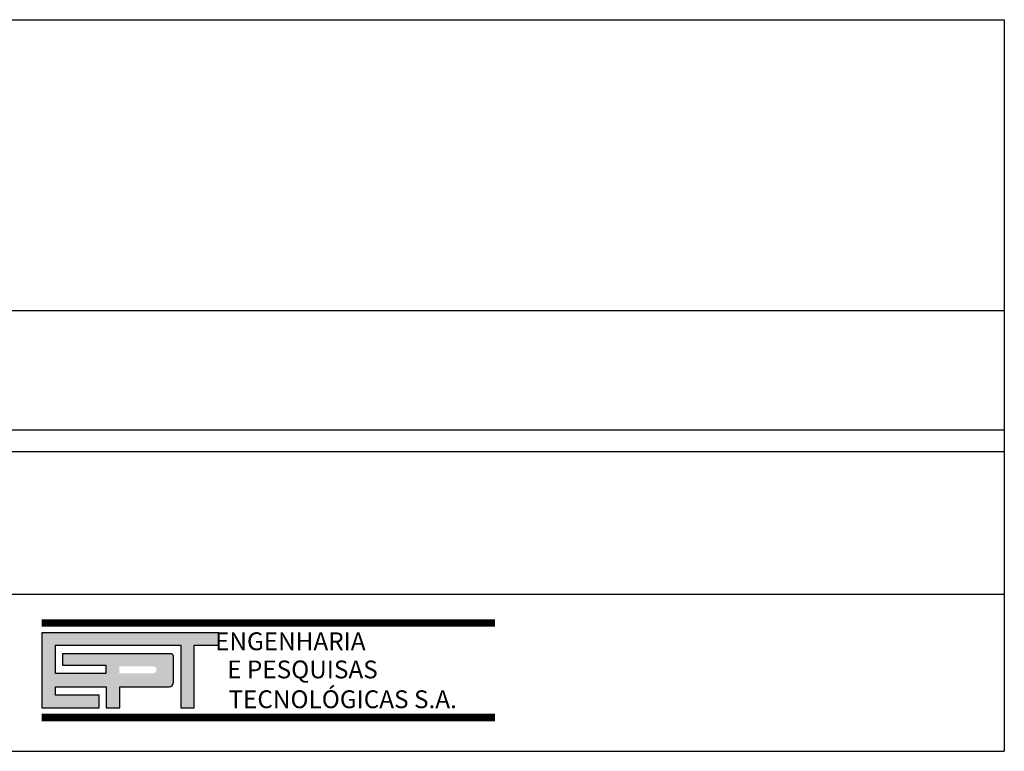
# Model space of a CAD drawing. Units: millimetres. Extents: x 293 to 467, y 122 to 192.
# Drawn here: x 373 to 467, y 122 to 192 of the extents above; entities that cross this region are included whole.
import ezdxf

# ---------------------------------------------------------------- set-up
doc = ezdxf.new("R2010")
doc.units = ezdxf.units.MM
doc.layers.add('SELO', color=7, linetype='Continuous')
doc.styles.add('ROMAND', font='romand')

msp = doc.modelspace()

# ---------------------------------------------------------------- hatches: boundary and pattern name
at = {"layer": 'SELO'}
h = msp.add_hatch(color=160, dxfattribs=at)
edge = h.paths.add_edge_path()
edge.add_arc((387.0586700001547, 128.7671336978354), 0.4542370087100185, 275.1084623965573, 361.0549282744377)
edge.add_line((387.5128300178433, 128.7754966243483), (387.5128298405612, 131.2517333784677))
edge.add_arc((387.2667448342005, 131.2401214000799), 0.246358820373999, 2.701603903309719, 92.29555083328958)
edge.add_line((387.2568771282116, 131.4862825198211), (376.9331740882458, 131.4862817809023))
edge.add_line((376.9331740882093, 131.4862817809023), (376.9331741662995, 130.3950980296828))
edge.add_line((376.9331741663361, 130.3950980296828), (381.0661618153655, 130.3950983255424))
edge.add_line((381.0661618153655, 130.3950983255424), (381.0661618723178, 129.5996506937899))
edge.add_line((381.0661618723178, 129.5996506937899), (376.25964953452, 129.5996503494479))
edge.add_line((376.25964953452, 129.5996503494479), (376.2596493417585, 132.2919314755954))
edge.add_line((376.2596493417585, 132.2919314755954), (388.2300104278611, 132.2919323325075))
edge.add_line((388.2300104278246, 132.2919323325075), (388.2300108549299, 126.3260836696185))
edge.add_line((388.2300108549664, 126.3260836696185), (389.4852159567023, 126.3260837592818))
edge.add_line((389.4852159567023, 126.3260837592818), (389.485215529597, 132.2919324221708))
edge.add_line((389.4852155295605, 132.2919324221708), (391.8425519400673, 132.2919325912751))
edge.add_line((391.8425519401038, 132.2919325912752), (391.8425518546389, 133.4851023236193))
edge.add_line((391.8425518546024, 133.4851023236193), (374.9432146374302, 133.4851011138953))
edge.add_line((374.9432146374667, 133.4851011138953), (374.9432151500368, 126.326082718078))
edge.add_line((374.9432151500368, 126.3260827180781), (380.4134681049394, 126.3278194199182))
edge.add_line((380.4134681049028, 126.3278194199182), (380.4134680195475, 127.5192528423704))
edge.add_line((380.4134680196205, 127.5192528423704), (376.2596496834719, 127.5192525450505))
edge.add_line((376.2596496834719, 127.5192525450506), (376.2596496265197, 128.3147001768031))
edge.add_line((376.2596496265197, 128.314700176803), (381.0967767229179, 128.3147005234815))
edge.add_line((381.0967767229179, 128.3147005234815), (381.096776865262, 126.3260831588008))
edge.add_line((381.0967768652255, 126.3260831588008), (382.3825967255252, 126.3260832508005))
edge.add_line((382.3825967255617, 126.3260832508005), (382.3825965831446, 128.3147006154813))
edge.add_line((382.382596583108, 128.3147006154813), (387.0991159028673, 128.3147009528138))
edge.add_line((387.0991159029404, 128.3147009531058), (387.0991159029404, 128.3147009525217))
edge = h.paths.add_edge_path(flags=16)
edge.add_line((382.3666617796564, 129.6202173289396), (382.3666617321597, 130.2832472979523))
edge.add_line((382.3666617321232, 130.2832472982444), (385.5646358351449, 130.2832475272216))
edge.add_arc((385.564635858948, 129.9517325424231), 0.3315149845647821, -89.99999589619989, 90.00000410380011, ccw=False)
edge.add_line((385.564635882678, 129.6202175579168), (382.3666617796564, 129.6202173289396))

# ---------------------------------------------------------------- linework, layer by layer
at = {"color": 1, "const_width": 0.7200000000000001}
for points in [[(374.9432146374667, 134.4222136075264), (418.2120846494095, 134.4222136075264)], [(374.9432146374667, 125.4067651192463), (418.2120846494095, 125.4067651192463)]]:
    msp.add_lwpolyline(points, dxfattribs=at)
at = {"layer": 'SELO'}
for p, q in [((292.7902826890147, 192.0403446548912), (466.7935852694006, 192.0403446548912)), ((466.7935852694006, 192.0403446548912), (466.7935852694006, 122.168531916413)), ((292.7902826890147, 164.2616399185949), (466.7935852694006, 164.2616399185949)), ((292.7902826890147, 152.8799798634304), (466.7935852694006, 152.8799798634304)), ((292.7902826890147, 150.8151879731035), (466.7935852694006, 150.8151879731035)), ((292.7902826890147, 137.1688149947036), (466.7935852694006, 137.1688149947036)), ((292.7902826890147, 122.168531916413), (466.7935852694006, 122.168531916413))]:
    msp.add_line(p, q, dxfattribs=at)
at = {"layer": 'SELO', "color": 160}
msp.add_lwpolyline([(387.0991159029404, 128.3147009525217, 0.3936406691230687), (387.5128300178433, 128.7754966243483), (387.5128298405612, 131.2517333784677, 0.4121393591122324), (387.2568771282116, 131.4862825198211), (376.9331740882093, 131.4862817809023), (376.9331741663361, 130.3950980296828), (381.0661618153655, 130.3950983255424), (381.0661618723178, 129.5996506937899), (376.25964953452, 129.5996503494479), (376.2596493417585, 132.2919314755954), (388.2300104278246, 132.2919323325075), (388.2300108549664, 126.3260836696185), (389.4852159567023, 126.3260837592818), (389.4852155295605, 132.2919324221708), (391.8425519401038, 132.2919325912752), (391.8425518546024, 133.4851023236193), (374.9432146374667, 133.4851011138953), (374.9432151500368, 126.3260827180781), (380.4134681049028, 126.3278194199182), (380.4134680196205, 127.5192528423704), (376.2596496834719, 127.5192525450506), (376.2596496265197, 128.314700176803), (381.0967767229179, 128.3147005234815), (381.0967768652255, 126.3260831588008), (382.3825967255617, 126.3260832508005), (382.382596583108, 128.3147006154813), (387.0991159029404, 128.3147009531058)], format="xyb", close=True, dxfattribs=at)

# ---------------------------------------------------------------- texts
at = {"layer": 'SELO', "color": 7, "style": 'ROMAND'}
for s, p in [(' ENGENHARIA ', (390.9641542863772, 131.826211657134)), ('E PESQUISAS', (392.6376595538174, 129.1372039445244)), ('TECNOLÓGICAS S.A.', (392.761860849764, 126.290020114845))]:
    msp.add_text(s, height=1.7024, dxfattribs=at).set_placement(p)

doc.saveas('drawing.dxf')
